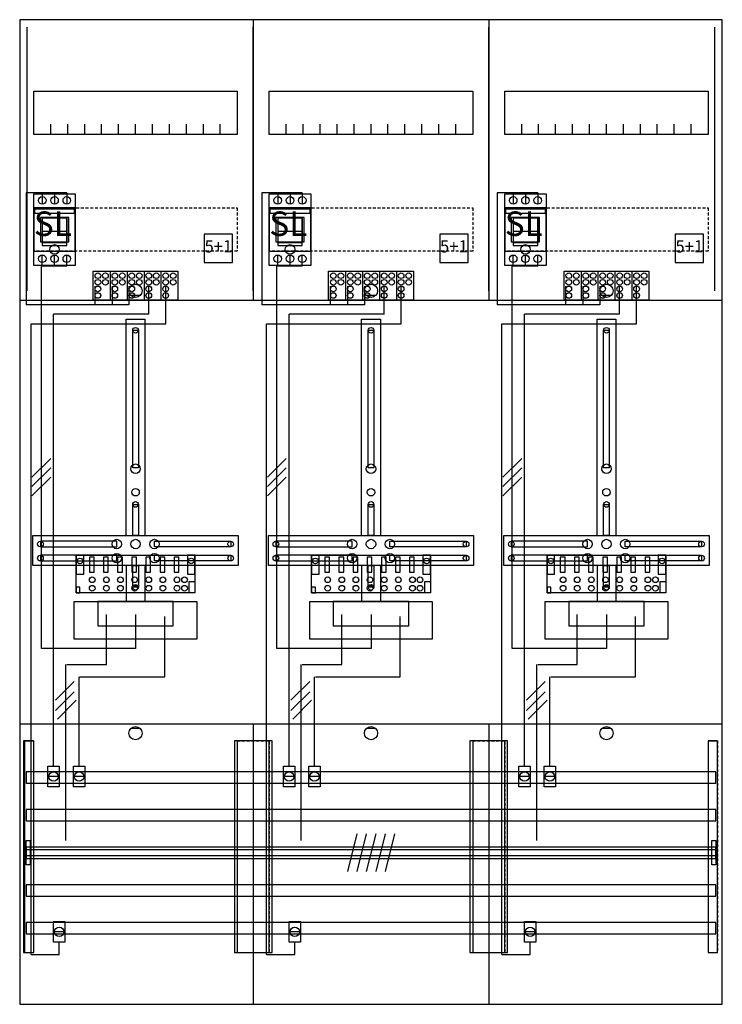
# Model space of a CAD drawing. Extents: x 0 to 75, y 0 to 105.
import ezdxf
from ezdxf.enums import TextEntityAlignment as Align

# ---------------------------------------------------------------- set-up
doc = ezdxf.new("R2010")
doc.units = 0
doc.header["$MEASUREMENT"] = 0
for name, pattern in [('L000000020000FFFFFF', [0]), ('L000000040000000000', [0]), ('L00000004000000007F', [0]), ('L0000000400000000FF', [0]), ('L00000004000000FF00', [0]), ('L000000040000FF0000', [0]), ('L000000060000FFFF00', [0]), ('L0000000A0000FFFF00', [0]), ('L014100020032000000', [0.5, 0.3, -0.2])]:
    doc.linetypes.add(name, pattern=pattern)
doc.layers.get('0').update_dxf_attribs({"linetype": 'CONTINUOUS'})
for name, color, linetype in [('1', 7, 'CONTINUOUS'), ('157', 7, 'CONTINUOUS'), ('158', 7, 'CONTINUOUS'), ('160', 7, 'CONTINUOUS'), ('161', 7, 'CONTINUOUS'), ('2', 7, 'CONTINUOUS'), ('29', 7, 'CONTINUOUS'), ('30', 7, 'CONTINUOUS'), ('31', 7, 'CONTINUOUS'), ('38', 7, 'CONTINUOUS'), ('56', 7, 'CONTINUOUS'), ('57', 7, 'CONTINUOUS'), ('58', 7, 'CONTINUOUS'), ('59', 7, 'CONTINUOUS'), ('60', 7, 'CONTINUOUS')]:
    doc.layers.add(name, color=color, linetype=linetype)

# ---------------------------------------------------------------- blocks, each defined once
blk = doc.blocks.new('DF37Q3')
at = {"layer": '1', "color": 7, "linetype": 'CONTINUOUS'}
for p, q in [((13, 75.5), (12, 75.5)), ((38, 75.5), (37, 75.5)), ((63, 75.5), (62, 75.5)), ((13, 29.5), (12, 29.5)), ((38, 29.5), (37, 29.5)), ((63, 29.5), (62, 29.5))]:
    blk.add_line(p, q, dxfattribs=at)
for points in [[(74.8, 0.2), (74.8, 104.8), (0.2, 104.8), (0.2, 0.2)], [(23.3, 97.2), (23.3, 92.6), (1.7, 92.6), (1.7, 97.2)], [(48.3, 97.2), (48.3, 92.6), (26.7, 92.6), (26.7, 97.2)], [(73.3, 97.2), (73.3, 92.6), (51.7, 92.6), (51.7, 97.2)], [(12.2, 57.2), (12.2, 71.8), (12.8, 71.8), (12.8, 57.2)], [(37.2, 57.2), (37.2, 71.8), (37.8, 71.8), (37.8, 57.2)], [(62.2, 57.2), (62.2, 71.8), (62.8, 71.8), (62.8, 57.2)], [(12.2, 50), (12.2, 53.3), (12.8, 53.3), (12.8, 50)], [(37.2, 50), (37.2, 53.3), (37.8, 53.3), (37.8, 50)], [(62.2, 50), (62.2, 53.3), (62.8, 53.3), (62.8, 50)], [(23.4, 50), (23.4, 46.8), (1.6, 46.8), (1.6, 50)], [(10.5, 48.8), (10.5, 49.4), (2.4, 49.4), (2.4, 48.8)], [(14.5, 48.8), (14.5, 49.4), (22.6, 49.4), (22.6, 48.8)], [(48.4, 50), (48.4, 46.8), (26.6, 46.8), (26.6, 50)], [(35.5, 48.8), (35.5, 49.4), (27.4, 49.4), (27.4, 48.8)], [(39.5, 48.8), (39.5, 49.4), (47.6, 49.4), (47.6, 48.8)], [(73.4, 50), (73.4, 46.8), (51.6, 46.8), (51.6, 50)], [(60.5, 48.8), (60.5, 49.4), (52.4, 49.4), (52.4, 48.8)], [(64.5, 48.8), (64.5, 49.4), (72.6, 49.4), (72.6, 48.8)], [(10.5, 47.3), (10.5, 47.9), (2.4, 47.9), (2.4, 47.3)], [(14.5, 47.3), (14.5, 47.9), (22.6, 47.9), (22.6, 47.3)], [(35.5, 47.3), (35.5, 47.9), (27.4, 47.9), (27.4, 47.3)], [(39.5, 47.3), (39.5, 47.9), (47.6, 47.9), (47.6, 47.3)], [(60.5, 47.3), (60.5, 47.9), (52.4, 47.9), (52.4, 47.3)], [(64.5, 47.3), (64.5, 47.9), (72.6, 47.9), (72.6, 47.3)], [(12.2, 44.5), (12.2, 46.8), (12.8, 46.8), (12.8, 44.5)], [(37.2, 44.5), (37.2, 46.8), (37.8, 46.8), (37.8, 44.5)], [(62.2, 44.5), (62.2, 46.8), (62.8, 46.8), (62.8, 44.5)], [(19, 43), (19, 39), (6, 39), (6, 43)], [(16.5, 40.4), (16.5, 43), (8.5, 43), (8.5, 40.4)], [(44, 43), (44, 39), (31, 39), (31, 43)], [(41.5, 40.4), (41.5, 43), (33.5, 43), (33.5, 40.4)], [(69, 43), (69, 39), (56, 39), (56, 43)], [(66.5, 40.4), (66.5, 43), (58.5, 43), (58.5, 40.4)]]:
    blk.add_lwpolyline(points, close=True, dxfattribs=at)
for points in [[(25, 104.8), (25, 75)], [(50, 104.8), (50, 75)], [(3.5, 92.6), (3.5, 93.7)], [(5.3, 92.6), (5.3, 93.7), (5.3, 93.7)], [(7.1, 92.6), (7.1, 93.7)], [(8.9, 92.6), (8.9, 93.7)], [(10.7, 92.6), (10.7, 93.7)], [(12.5, 92.6), (12.5, 93.7)], [(14.3, 92.6), (14.3, 93.7)], [(16.1, 92.6), (16.1, 93.7)], [(17.9, 92.6), (17.9, 93.7)], [(19.7, 92.6), (19.7, 93.7)], [(21.5, 92.6), (21.5, 93.7)], [(28.5, 92.6), (28.5, 93.7)], [(30.3, 92.6), (30.3, 93.7), (30.3, 93.7)], [(32.1, 92.6), (32.1, 93.7)], [(33.9, 92.6), (33.9, 93.7)], [(35.7, 92.6), (35.7, 93.7)], [(37.5, 92.6), (37.5, 93.7)], [(39.3, 92.6), (39.3, 93.7)], [(41.1, 92.6), (41.1, 93.7)], [(42.9, 92.6), (42.9, 93.7)], [(44.7, 92.6), (44.7, 93.7)], [(46.5, 92.6), (46.5, 93.7)], [(53.5, 92.6), (53.5, 93.7)], [(55.3, 92.6), (55.3, 93.7), (55.3, 93.7)], [(57.1, 92.6), (57.1, 93.7)], [(58.9, 92.6), (58.9, 93.7)], [(60.7, 92.6), (60.7, 93.7)], [(62.5, 92.6), (62.5, 93.7)], [(64.3, 92.6), (64.3, 93.7)], [(66.1, 92.6), (66.1, 93.7)], [(67.9, 92.6), (67.9, 93.7)], [(69.7, 92.6), (69.7, 93.7)], [(71.5, 92.6), (71.5, 93.7)], [(0.2, 75), (74.8, 75)], [(11.5, 50), (11.5, 73), (13.5, 73), (13.5, 50)], [(36.5, 50), (36.5, 73), (38.5, 73), (38.5, 50)], [(61.5, 50), (61.5, 73), (63.5, 73), (63.5, 50)], [(11.5, 46.8), (11.5, 43)], [(13.5, 46.8), (13.5, 43)], [(36.5, 46.8), (36.5, 43)], [(38.5, 46.8), (38.5, 43)], [(61.5, 46.8), (61.5, 43)], [(63.5, 46.8), (63.5, 43)], [(0.2, 30), (74.8, 30)], [(25, 30), (25, 0.2)], [(50, 30), (50, 0.2)]]:
    blk.add_lwpolyline(points, dxfattribs=at)
at = {"layer": '1', "color": 7, "linetype": 'L014100020032000000'}
for points in [[(23.3, 84.8), (23.3, 80.2), (1.7, 80.2), (1.7, 84.8)], [(48.3, 84.8), (48.3, 80.2), (26.7, 80.2), (26.7, 84.8)], [(73.3, 84.8), (73.3, 80.2), (51.7, 80.2), (51.7, 84.8)]]:
    blk.add_lwpolyline(points, close=True, dxfattribs=at)
at = {"layer": '1', "color": 7, "linetype": 'CONTINUOUS'}
for centre, radius in [((12.5, 76), 0.7), ((37.5, 76), 0.7), ((62.5, 76), 0.7), ((12.5, 71.8), 0.3), ((37.5, 71.8), 0.3), ((62.5, 71.8), 0.3), ((12.5, 57.1), 0.5), ((37.5, 57.1), 0.5), ((62.5, 57.1), 0.5), ((12.5, 54.6), 0.4), ((37.5, 54.6), 0.4), ((62.5, 54.6), 0.4), ((12.5, 53.3), 0.3), ((37.5, 53.3), 0.3), ((62.5, 53.3), 0.3), ((2.4, 49.1), 0.3), ((10.5, 49.1), 0.5), ((12.5, 49.1), 0.5), ((12.5, 49.1), 0.5), ((14.5, 49.1), 0.5), ((22.6, 49.1), 0.3), ((27.4, 49.1), 0.3), ((35.5, 49.1), 0.5), ((37.5, 49.1), 0.5), ((37.5, 49.1), 0.5), ((39.5, 49.1), 0.5), ((47.6, 49.1), 0.3), ((52.4, 49.1), 0.3), ((60.5, 49.1), 0.5), ((62.5, 49.1), 0.5), ((62.5, 49.1), 0.5), ((64.5, 49.1), 0.5), ((72.6, 49.1), 0.3), ((2.4, 47.6), 0.3), ((10.5, 47.6), 0.5), ((14.5, 47.6), 0.5), ((22.6, 47.6), 0.3), ((27.4, 47.6), 0.3), ((35.5, 47.6), 0.5), ((39.5, 47.6), 0.5), ((47.6, 47.6), 0.3), ((52.4, 47.6), 0.3), ((60.5, 47.6), 0.5), ((64.5, 47.6), 0.5), ((72.6, 47.6), 0.3), ((12.5, 44.5), 0.3), ((37.5, 44.5), 0.3), ((62.5, 44.5), 0.3), ((12.5, 29), 0.7), ((37.5, 29), 0.7), ((62.5, 29), 0.7)]:
    blk.add_circle(centre, radius, dxfattribs=at)
at = {"layer": '157', "color": 7, "linetype": 'CONTINUOUS'}
for points in [[(8, 75), (8, 78.1), (17, 78.1), (17, 75)], [(33, 75), (33, 78.1), (42, 78.1), (42, 75)], [(58, 75), (58, 78.1), (67, 78.1), (67, 75)]]:
    blk.add_lwpolyline(points, close=True, dxfattribs=at)
for points in [[(9.8, 78.1), (9.8, 75)], [(11.6, 78.1), (11.6, 75)], [(13.4, 78.1), (13.4, 75)], [(15.2, 78.1), (15.2, 75)], [(34.8, 78.1), (34.8, 75)], [(36.6, 78.1), (36.6, 75)], [(38.4, 78.1), (38.4, 75)], [(40.2, 78.1), (40.2, 75)], [(59.8, 78.1), (59.8, 75)], [(61.6, 78.1), (61.6, 75)], [(63.4, 78.1), (63.4, 75)], [(65.2, 78.1), (65.2, 75)]]:
    blk.add_lwpolyline(points, dxfattribs=at)
at = {"layer": '158', "color": 7, "linetype": 'L000000040000000000'}
for p, q in [((5.2, 86.4), (0.9, 86.4)), ((0.9, 86.4), (0.9, 74.5)), ((2.6, 86.4), (2.6, 85.2)), ((3.9, 86.4), (3.9, 85.2)), ((5.2, 86.4), (5.2, 85.2)), ((30.2, 86.4), (25.9, 86.4)), ((25.9, 86.4), (25.9, 74.5)), ((27.6, 86.4), (27.6, 85.2)), ((28.9, 86.4), (28.9, 85.2)), ((30.2, 86.4), (30.2, 85.2)), ((55.2, 86.4), (50.9, 86.4)), ((50.9, 86.4), (50.9, 74.5)), ((52.6, 86.4), (52.6, 85.2)), ((53.9, 86.4), (53.9, 85.2)), ((55.2, 86.4), (55.2, 85.2)), ((8.2, 74.5), (8.2, 76.5)), ((10, 76.5), (10, 74.5)), ((11.8, 76.5), (11.8, 74.5)), ((33.2, 74.5), (33.2, 76.5)), ((35, 76.5), (35, 74.5)), ((36.8, 76.5), (36.8, 74.5)), ((58.2, 74.5), (58.2, 76.5)), ((60, 76.5), (60, 74.5)), ((61.8, 76.5), (61.8, 74.5)), ((10.9, 74.5), (0.9, 74.5)), ((11.8, 74.5), (6.9, 74.5)), ((35.9, 74.5), (25.9, 74.5)), ((36.8, 74.5), (31.9, 74.5)), ((60.9, 74.5), (50.9, 74.5)), ((61.8, 74.5), (56.9, 74.5)), ((9.4, 36.3), (9.4, 41.6)), ((34.4, 36.3), (34.4, 41.6)), ((59.4, 36.3), (59.4, 41.6)), ((5.1, 17.6), (5.1, 36.3)), ((5.2, 36.3), (9.4, 36.3)), ((30.1, 17.6), (30.1, 36.3)), ((30.2, 36.3), (34.4, 36.3)), ((55.1, 17.6), (55.1, 36.3)), ((55.2, 36.3), (59.4, 36.3))]:
    blk.add_line(p, q, dxfattribs=at)
at = {"layer": '158', "color": 255, "linetype": 'L00000004000000007F'}
for p, q in [((2.6, 78.6), (2.6, 79.8)), ((3.9, 78.6), (3.9, 79.8)), ((5.2, 78.6), (5.2, 79.8)), ((27.6, 78.6), (27.6, 79.8)), ((28.9, 78.6), (28.9, 79.8)), ((30.2, 78.6), (30.2, 79.8)), ((52.6, 78.6), (52.6, 79.8)), ((53.9, 78.6), (53.9, 79.8)), ((55.2, 78.6), (55.2, 79.8)), ((2.5, 42.1), (2.5, 78.6)), ((5.2, 78.6), (2.5, 78.6)), ((27.5, 42.1), (27.5, 78.6)), ((30.2, 78.6), (27.5, 78.6)), ((52.5, 42.1), (52.5, 78.6)), ((55.2, 78.6), (52.5, 78.6)), ((2.5, 38), (2.5, 74.6)), ((27.5, 38), (27.5, 74.6)), ((52.5, 38), (52.5, 74.6)), ((12.5, 41.6), (12.5, 38)), ((37.5, 41.6), (37.5, 38)), ((62.5, 41.6), (62.5, 38)), ((12.5, 38), (2.5, 38)), ((37.5, 38), (27.5, 38)), ((62.5, 38), (52.5, 38))]:
    blk.add_line(p, q, dxfattribs=at)
at = {"layer": '158', "color": 5, "linetype": 'L000000040000FF0000'}
for p, q in [((13.9, 73.5), (13.9, 76.5)), ((38.9, 73.5), (38.9, 76.5)), ((63.9, 73.5), (63.9, 76.5)), ((13.9, 73.5), (3.8, 73.5)), ((3.8, 25.5), (3.8, 73.5)), ((38.9, 73.5), (28.8, 73.5)), ((28.8, 25.5), (28.8, 73.5)), ((63.9, 73.5), (53.8, 73.5)), ((53.8, 25.5), (53.8, 73.5)), ((15.6, 35), (15.6, 41.4)), ((40.6, 35), (40.6, 41.4)), ((65.6, 35), (65.6, 41.4)), ((6.5, 25.5), (6.5, 35)), ((6.6, 35), (15.6, 35)), ((31.5, 25.5), (31.5, 35)), ((31.6, 35), (40.6, 35)), ((56.5, 25.5), (56.5, 35)), ((56.6, 35), (65.6, 35))]:
    blk.add_line(p, q, dxfattribs=at)
at = {"layer": '158', "color": 3, "linetype": 'L00000004000000FF00'}
for p, q in [((15.7, 72.5), (15.7, 76.5)), ((40.7, 72.5), (40.7, 76.5)), ((65.7, 72.5), (65.7, 76.5)), ((1.4, 72.5), (15.7, 72.5)), ((1.4, 5.5), (1.4, 72.5)), ((26.4, 72.5), (40.7, 72.5)), ((26.4, 5.5), (26.4, 72.5)), ((51.4, 72.5), (65.7, 72.5)), ((51.4, 5.5), (51.4, 72.5)), ((4.4, 5.5), (4.4, 6.8)), ((29.4, 5.5), (29.4, 6.8)), ((54.4, 5.5), (54.4, 6.8)), ((1.4, 5.5), (4.4, 5.5)), ((26.4, 5.5), (29.4, 5.5)), ((51.4, 5.5), (54.4, 5.5))]:
    blk.add_line(p, q, dxfattribs=at)
at = {"layer": '158', "color": 7, "linetype": 'CONTINUOUS'}
for p, q in [((3.5, 58.2), (1.5, 56.2)), ((28.5, 58.2), (26.5, 56.2)), ((53.5, 58.2), (51.5, 56.2)), ((3.5, 57.2), (1.5, 55.2)), ((28.5, 57.2), (26.5, 55.2)), ((53.5, 57.2), (51.5, 55.2)), ((3.5, 56.2), (1.5, 54.2)), ((28.5, 56.2), (26.5, 54.2)), ((53.5, 56.2), (51.5, 54.2)), ((6, 34.5), (4, 32.5)), ((31, 34.5), (29, 32.5)), ((56, 34.5), (54, 32.5)), ((6, 33.4), (4, 31.4)), ((6.2, 32.5), (4.2, 30.5)), ((31, 33.4), (29, 31.4)), ((31.2, 32.5), (29.2, 30.5)), ((56, 33.4), (54, 31.4)), ((56.2, 32.5), (54.2, 30.5)), ((4.3, 24.4), (3.3, 24.4)), ((7, 24.4), (6, 24.4)), ((29.3, 24.4), (28.3, 24.4)), ((32, 24.4), (31, 24.4)), ((54.3, 24.4), (53.3, 24.4)), ((57, 24.4), (56, 24.4)), ((4.9, 7.9), (3.9, 7.9)), ((29.9, 7.9), (28.9, 7.9)), ((54.9, 7.9), (53.9, 7.9))]:
    blk.add_line(p, q, dxfattribs=at)
for points in [[(4.4, 25.5), (4.4, 23.3), (3.2, 23.3), (3.2, 25.5)], [(7.1, 25.5), (7.1, 23.3), (5.9, 23.3), (5.9, 25.5)], [(29.4, 25.5), (29.4, 23.3), (28.2, 23.3), (28.2, 25.5)], [(32.1, 25.5), (32.1, 23.3), (30.9, 23.3), (30.9, 25.5)], [(54.4, 25.5), (54.4, 23.3), (53.2, 23.3), (53.2, 25.5)], [(57.1, 25.5), (57.1, 23.3), (55.9, 23.3), (55.9, 25.5)], [(5, 9), (5, 6.8), (3.8, 6.8), (3.8, 9)], [(30, 9), (30, 6.8), (28.8, 6.8), (28.8, 9)], [(55, 9), (55, 6.8), (53.8, 6.8), (53.8, 9)]]:
    blk.add_lwpolyline(points, close=True, dxfattribs=at)
for centre in [(3.8, 24.4), (6.5, 24.4), (28.8, 24.4), (31.5, 24.4), (53.8, 24.4), (56.5, 24.4), (4.4, 7.9), (29.4, 7.9), (54.4, 7.9)]:
    blk.add_circle(centre, 0.5, dxfattribs=at)
at = {"layer": '160', "color": 4, "linetype": 'L000000060000FFFF00'}
for p, q in [((1, 76), (1, 104)), ((74, 76), (74, 104))]:
    blk.add_line(p, q, dxfattribs=at)
at = {"layer": '160', "color": 4, "linetype": 'L0000000A0000FFFF00'}
for p, q in [((25, 76), (25, 104)), ((50, 76), (50, 104))]:
    blk.add_line(p, q, dxfattribs=at)
at = {"layer": '161', "color": 7, "linetype": 'CONTINUOUS'}
for points in [[(22.8, 79), (22.8, 82), (19.8, 82), (19.8, 79)], [(47.8, 79), (47.8, 82), (44.8, 82), (44.8, 79)], [(72.8, 79), (72.8, 82), (69.8, 82), (69.8, 79)]]:
    blk.add_lwpolyline(points, close=True, dxfattribs=at)
for centre in [(3.9, 80.4), (28.9, 80.4), (53.9, 80.4)]:
    blk.add_circle(centre, 0.5, dxfattribs=at)
at = {"layer": '2', "color": 7, "linetype": 'CONTINUOUS'}
for p, q in [((5.2, 82.3), (2.6, 82.3)), ((30.2, 82.3), (27.6, 82.3)), ((55.2, 82.3), (52.6, 82.3))]:
    blk.add_line(p, q, dxfattribs=at)
for points in [[(6.1, 80.2), (6.1, 84.8), (1.7, 84.8), (1.7, 80.2)], [(31.1, 80.2), (31.1, 84.8), (26.7, 84.8), (26.7, 80.2)], [(56.1, 80.2), (56.1, 84.8), (51.7, 84.8), (51.7, 80.2)], [(1.8, 84.2), (1.8, 84.7), (6, 84.7), (6, 84.2)], [(5.4, 81.2), (5.4, 83.8), (2.4, 83.8), (2.4, 81.2)], [(5.2, 80.8), (5.2, 83.7), (2.6, 83.7), (2.6, 80.8)], [(26.8, 84.2), (26.8, 84.7), (31, 84.7), (31, 84.2)], [(30.4, 81.2), (30.4, 83.8), (27.4, 83.8), (27.4, 81.2)], [(30.2, 80.8), (30.2, 83.7), (27.6, 83.7), (27.6, 80.8)], [(51.8, 84.2), (51.8, 84.7), (56, 84.7), (56, 84.2)], [(55.4, 81.2), (55.4, 83.8), (52.4, 83.8), (52.4, 81.2)], [(55.2, 80.8), (55.2, 83.7), (52.6, 83.7), (52.6, 80.8)], [(5.2, 80.8), (5.2, 81.1), (2.6, 81.1), (2.6, 80.8)], [(30.2, 80.8), (30.2, 81.1), (27.6, 81.1), (27.6, 80.8)], [(55.2, 80.8), (55.2, 81.1), (52.6, 81.1), (52.6, 80.8)], [(8, 75), (8, 78.1), (17, 78.1), (17, 75)], [(33, 75), (33, 78.1), (42, 78.1), (42, 75)], [(58, 75), (58, 78.1), (67, 78.1), (67, 75)], [(18.8, 47.9), (18.8, 43.9), (6.2, 43.9), (6.2, 47.9)], [(7, 45.9), (7, 47.9), (6.2, 47.9), (6.2, 45.9)], [(8.1, 46.1), (8.1, 47.7), (7.6, 47.7), (7.6, 46.1)], [(9.6, 46.1), (9.6, 47.7), (9.1, 47.7), (9.1, 46.1)], [(11.1, 46.1), (11.1, 47.7), (10.6, 47.7), (10.6, 46.1)], [(12.6, 46.1), (12.6, 47.7), (12.1, 47.7), (12.1, 46.1)], [(14.1, 46.1), (14.1, 47.7), (13.6, 47.7), (13.6, 46.1)], [(15.6, 46.1), (15.6, 47.7), (15.1, 47.7), (15.1, 46.1)], [(17.1, 46.1), (17.1, 47.7), (16.6, 47.7), (16.6, 46.1)], [(18.8, 45.9), (18.8, 47.9), (18, 47.9), (18, 45.9)], [(43.8, 47.9), (43.8, 43.9), (31.2, 43.9), (31.2, 47.9)], [(32, 45.9), (32, 47.9), (31.2, 47.9), (31.2, 45.9)], [(33.1, 46.1), (33.1, 47.7), (32.6, 47.7), (32.6, 46.1)], [(34.6, 46.1), (34.6, 47.7), (34.1, 47.7), (34.1, 46.1)], [(36.1, 46.1), (36.1, 47.7), (35.6, 47.7), (35.6, 46.1)], [(37.6, 46.1), (37.6, 47.7), (37.1, 47.7), (37.1, 46.1)], [(39.1, 46.1), (39.1, 47.7), (38.6, 47.7), (38.6, 46.1)], [(40.6, 46.1), (40.6, 47.7), (40.1, 47.7), (40.1, 46.1)], [(42.1, 46.1), (42.1, 47.7), (41.6, 47.7), (41.6, 46.1)], [(43.8, 45.9), (43.8, 47.9), (43, 47.9), (43, 45.9)], [(68.8, 47.9), (68.8, 43.9), (56.2, 43.9), (56.2, 47.9)], [(57, 45.9), (57, 47.9), (56.2, 47.9), (56.2, 45.9)], [(58.1, 46.1), (58.1, 47.7), (57.6, 47.7), (57.6, 46.1)], [(59.6, 46.1), (59.6, 47.7), (59.1, 47.7), (59.1, 46.1)], [(61.1, 46.1), (61.1, 47.7), (60.6, 47.7), (60.6, 46.1)], [(62.6, 46.1), (62.6, 47.7), (62.1, 47.7), (62.1, 46.1)], [(64.1, 46.1), (64.1, 47.7), (63.6, 47.7), (63.6, 46.1)], [(65.6, 46.1), (65.6, 47.7), (65.1, 47.7), (65.1, 46.1)], [(67.1, 46.1), (67.1, 47.7), (66.6, 47.7), (66.6, 46.1)], [(68.8, 45.9), (68.8, 47.9), (68, 47.9), (68, 45.9)], [(18.2, 43.9), (18.2, 45.1), (18.8, 45.1), (18.8, 43.9)], [(43.2, 43.9), (43.2, 45.1), (43.8, 45.1), (43.8, 43.9)], [(68.2, 43.9), (68.2, 45.1), (68.8, 45.1), (68.8, 43.9)], [(6.6, 43.9), (6.6, 44.5), (6.2, 44.5), (6.2, 43.9)], [(31.6, 43.9), (31.6, 44.5), (31.2, 44.5), (31.2, 43.9)], [(56.6, 43.9), (56.6, 44.5), (56.2, 44.5), (56.2, 43.9)]]:
    blk.add_lwpolyline(points, close=True, dxfattribs=at)
for points in [[(2.6, 83.8), (2.6, 81.2)], [(5.2, 83.8), (5.2, 81.2)], [(27.6, 83.8), (27.6, 81.2)], [(30.2, 83.8), (30.2, 81.2)], [(52.6, 83.8), (52.6, 81.2)], [(55.2, 83.8), (55.2, 81.2)], [(9.8, 78.1), (9.8, 75)], [(11.6, 78.1), (11.6, 75)], [(13.4, 78.1), (13.4, 75)], [(15.2, 78.1), (15.2, 75)], [(34.8, 78.1), (34.8, 75)], [(36.6, 78.1), (36.6, 75)], [(38.4, 78.1), (38.4, 75)], [(40.2, 78.1), (40.2, 75)], [(59.8, 78.1), (59.8, 75)], [(61.6, 78.1), (61.6, 75)], [(63.4, 78.1), (63.4, 75)], [(65.2, 78.1), (65.2, 75)]]:
    blk.add_lwpolyline(points, dxfattribs=at)
at = {"layer": '2', "color": 7, "linetype": 'L014100020032000000'}
for points in [[(22.8, 79), (22.8, 82), (19.8, 82), (19.8, 79)], [(47.8, 79), (47.8, 82), (44.8, 82), (44.8, 79)], [(72.8, 79), (72.8, 82), (69.8, 82), (69.8, 79)]]:
    blk.add_lwpolyline(points, close=True, dxfattribs=at)
at = {"layer": '2', "color": 7, "linetype": 'CONTINUOUS'}
for centre in [(8.5, 77.6), (9.3, 77.6), (10.3, 77.6), (11.1, 77.6), (12.1, 77.6), (12.9, 77.6), (13.9, 77.6), (14.7, 77.6), (15.7, 77.6), (16.5, 77.6), (33.5, 77.6), (34.3, 77.6), (35.3, 77.6), (36.1, 77.6), (37.1, 77.6), (37.9, 77.6), (38.9, 77.6), (39.7, 77.6), (40.7, 77.6), (41.5, 77.6), (58.5, 77.6), (59.3, 77.6), (60.3, 77.6), (61.1, 77.6), (62.1, 77.6), (62.9, 77.6), (63.9, 77.6), (64.7, 77.6), (65.7, 77.6), (66.5, 77.6), (8.5, 76.9), (8.5, 76.2), (9.3, 76.9), (10.3, 76.9), (10.3, 76.2), (11.1, 76.9), (12.1, 76.9), (12.1, 76.2), (12.9, 76.9), (13.9, 76.9), (13.9, 76.2), (14.7, 76.9), (15.7, 76.9), (15.7, 76.2), (16.5, 76.9), (33.5, 76.9), (33.5, 76.2), (34.3, 76.9), (35.3, 76.9), (35.3, 76.2), (36.1, 76.9), (37.1, 76.9), (37.1, 76.2), (37.9, 76.9), (38.9, 76.9), (38.9, 76.2), (39.7, 76.9), (40.7, 76.9), (40.7, 76.2), (41.5, 76.9), (58.5, 76.9), (58.5, 76.2), (59.3, 76.9), (60.3, 76.9), (60.3, 76.2), (61.1, 76.9), (62.1, 76.9), (62.1, 76.2), (62.9, 76.9), (63.9, 76.9), (63.9, 76.2), (64.7, 76.9), (65.7, 76.9), (65.7, 76.2), (66.5, 76.9), (8.5, 75.5), (10.3, 75.5), (12.1, 75.5), (13.9, 75.5), (15.7, 75.5), (33.5, 75.5), (35.3, 75.5), (37.1, 75.5), (38.9, 75.5), (40.7, 75.5), (58.5, 75.5), (60.3, 75.5), (62.1, 75.5), (63.9, 75.5), (65.7, 75.5), (6.6, 47.3), (18.4, 47.3), (31.6, 47.3), (43.4, 47.3), (56.6, 47.3), (68.4, 47.3), (7.9, 45.3), (9.4, 45.3), (10.9, 45.3), (12.4, 45.3), (13.9, 45.3), (15.4, 45.3), (16.9, 45.3), (17.7, 45.3), (32.9, 45.3), (34.4, 45.3), (35.9, 45.3), (37.4, 45.3), (38.9, 45.3), (40.4, 45.3), (41.9, 45.3), (42.7, 45.3), (57.9, 45.3), (59.4, 45.3), (60.9, 45.3), (62.4, 45.3), (63.9, 45.3), (65.4, 45.3), (66.9, 45.3), (67.7, 45.3), (7.9, 44.4), (9.4, 44.4), (10.9, 44.4), (12.4, 44.4), (13.9, 44.4), (15.4, 44.4), (16.9, 44.4), (17.7, 44.4), (32.9, 44.4), (34.4, 44.4), (35.9, 44.4), (37.4, 44.4), (38.9, 44.4), (40.4, 44.4), (41.9, 44.4), (42.7, 44.4), (57.9, 44.4), (59.4, 44.4), (60.9, 44.4), (62.4, 44.4), (63.9, 44.4), (65.4, 44.4), (66.9, 44.4), (67.7, 44.4)]:
    blk.add_circle(centre, 0.3, dxfattribs=at)
at = {"layer": '29', "color": 7, "linetype": 'CONTINUOUS'}
for points in [[(74.8, 0.2), (74.8, 104.8), (0.2, 104.8), (0.2, 0.2)], [(23.3, 97.2), (23.3, 92.6), (1.7, 92.6), (1.7, 97.2)], [(48.3, 97.2), (48.3, 92.6), (26.7, 92.6), (26.7, 97.2)], [(73.3, 97.2), (73.3, 92.6), (51.7, 92.6), (51.7, 97.2)], [(12.2, 57.2), (12.2, 71.8), (12.8, 71.8), (12.8, 57.2)], [(37.2, 57.2), (37.2, 71.8), (37.8, 71.8), (37.8, 57.2)], [(62.2, 57.2), (62.2, 71.8), (62.8, 71.8), (62.8, 57.2)], [(12.2, 50), (12.2, 53.3), (12.8, 53.3), (12.8, 50)], [(37.2, 50), (37.2, 53.3), (37.8, 53.3), (37.8, 50)], [(62.2, 50), (62.2, 53.3), (62.8, 53.3), (62.8, 50)], [(23.4, 50), (23.4, 46.8), (1.6, 46.8), (1.6, 50)], [(10.5, 48.8), (10.5, 49.4), (2.4, 49.4), (2.4, 48.8)], [(14.5, 48.8), (14.5, 49.4), (22.6, 49.4), (22.6, 48.8)], [(48.4, 50), (48.4, 46.8), (26.6, 46.8), (26.6, 50)], [(35.5, 48.8), (35.5, 49.4), (27.4, 49.4), (27.4, 48.8)], [(39.5, 48.8), (39.5, 49.4), (47.6, 49.4), (47.6, 48.8)], [(73.4, 50), (73.4, 46.8), (51.6, 46.8), (51.6, 50)], [(60.5, 48.8), (60.5, 49.4), (52.4, 49.4), (52.4, 48.8)], [(64.5, 48.8), (64.5, 49.4), (72.6, 49.4), (72.6, 48.8)], [(10.5, 47.3), (10.5, 47.9), (2.4, 47.9), (2.4, 47.3)], [(14.5, 47.3), (14.5, 47.9), (22.6, 47.9), (22.6, 47.3)], [(35.5, 47.3), (35.5, 47.9), (27.4, 47.9), (27.4, 47.3)], [(39.5, 47.3), (39.5, 47.9), (47.6, 47.9), (47.6, 47.3)], [(60.5, 47.3), (60.5, 47.9), (52.4, 47.9), (52.4, 47.3)], [(64.5, 47.3), (64.5, 47.9), (72.6, 47.9), (72.6, 47.3)], [(12.2, 44.5), (12.2, 46.8), (12.8, 46.8), (12.8, 44.5)], [(37.2, 44.5), (37.2, 46.8), (37.8, 46.8), (37.8, 44.5)], [(62.2, 44.5), (62.2, 46.8), (62.8, 46.8), (62.8, 44.5)], [(19, 43), (19, 39), (6, 39), (6, 43)], [(16.5, 40.4), (16.5, 43), (8.5, 43), (8.5, 40.4)], [(44, 43), (44, 39), (31, 39), (31, 43)], [(41.5, 40.4), (41.5, 43), (33.5, 43), (33.5, 40.4)], [(69, 43), (69, 39), (56, 39), (56, 43)], [(66.5, 40.4), (66.5, 43), (58.5, 43), (58.5, 40.4)]]:
    blk.add_lwpolyline(points, close=True, dxfattribs=at)
for points in [[(25, 104.8), (25, 75)], [(50, 104.8), (50, 75)], [(3.5, 92.6), (3.5, 93.7)], [(5.3, 92.6), (5.3, 93.7), (5.3, 93.7)], [(7.1, 92.6), (7.1, 93.7)], [(8.9, 92.6), (8.9, 93.7)], [(10.7, 92.6), (10.7, 93.7)], [(12.5, 92.6), (12.5, 93.7)], [(14.3, 92.6), (14.3, 93.7)], [(16.1, 92.6), (16.1, 93.7)], [(17.9, 92.6), (17.9, 93.7)], [(19.7, 92.6), (19.7, 93.7)], [(21.5, 92.6), (21.5, 93.7)], [(28.5, 92.6), (28.5, 93.7)], [(30.3, 92.6), (30.3, 93.7), (30.3, 93.7)], [(32.1, 92.6), (32.1, 93.7)], [(33.9, 92.6), (33.9, 93.7)], [(35.7, 92.6), (35.7, 93.7)], [(37.5, 92.6), (37.5, 93.7)], [(39.3, 92.6), (39.3, 93.7)], [(41.1, 92.6), (41.1, 93.7)], [(42.9, 92.6), (42.9, 93.7)], [(44.7, 92.6), (44.7, 93.7)], [(46.5, 92.6), (46.5, 93.7)], [(53.5, 92.6), (53.5, 93.7)], [(55.3, 92.6), (55.3, 93.7), (55.3, 93.7)], [(57.1, 92.6), (57.1, 93.7)], [(58.9, 92.6), (58.9, 93.7)], [(60.7, 92.6), (60.7, 93.7)], [(62.5, 92.6), (62.5, 93.7)], [(64.3, 92.6), (64.3, 93.7)], [(66.1, 92.6), (66.1, 93.7)], [(67.9, 92.6), (67.9, 93.7)], [(69.7, 92.6), (69.7, 93.7)], [(71.5, 92.6), (71.5, 93.7)], [(0.2, 75), (74.8, 75)], [(11.5, 50), (11.5, 73), (13.5, 73), (13.5, 50)], [(36.5, 50), (36.5, 73), (38.5, 73), (38.5, 50)], [(61.5, 50), (61.5, 73), (63.5, 73), (63.5, 50)], [(11.5, 46.8), (11.5, 43)], [(13.5, 46.8), (13.5, 43)], [(36.5, 46.8), (36.5, 43)], [(38.5, 46.8), (38.5, 43)], [(61.5, 46.8), (61.5, 43)], [(63.5, 46.8), (63.5, 43)], [(0.2, 30), (74.8, 30)], [(25, 30), (25, 0.2)], [(50, 30), (50, 0.2)]]:
    blk.add_lwpolyline(points, dxfattribs=at)
at = {"layer": '29', "color": 7, "linetype": 'L014100020032000000'}
for points in [[(23.3, 84.8), (23.3, 80.2), (1.7, 80.2), (1.7, 84.8)], [(48.3, 84.8), (48.3, 80.2), (26.7, 80.2), (26.7, 84.8)], [(73.3, 84.8), (73.3, 80.2), (51.7, 80.2), (51.7, 84.8)]]:
    blk.add_lwpolyline(points, close=True, dxfattribs=at)
at = {"layer": '29', "color": 7, "linetype": 'CONTINUOUS'}
for centre, radius in [((12.5, 71.8), 0.3), ((37.5, 71.8), 0.3), ((62.5, 71.8), 0.3), ((12.5, 57.1), 0.5), ((37.5, 57.1), 0.5), ((62.5, 57.1), 0.5), ((12.5, 54.6), 0.4), ((37.5, 54.6), 0.4), ((62.5, 54.6), 0.4), ((12.5, 53.3), 0.3), ((37.5, 53.3), 0.3), ((62.5, 53.3), 0.3), ((2.4, 49.1), 0.3), ((10.5, 49.1), 0.5), ((12.5, 49.1), 0.5), ((12.5, 49.1), 0.5), ((14.5, 49.1), 0.5), ((22.6, 49.1), 0.3), ((27.4, 49.1), 0.3), ((35.5, 49.1), 0.5), ((37.5, 49.1), 0.5), ((37.5, 49.1), 0.5), ((39.5, 49.1), 0.5), ((47.6, 49.1), 0.3), ((52.4, 49.1), 0.3), ((60.5, 49.1), 0.5), ((62.5, 49.1), 0.5), ((62.5, 49.1), 0.5), ((64.5, 49.1), 0.5), ((72.6, 49.1), 0.3), ((2.4, 47.6), 0.3), ((10.5, 47.6), 0.5), ((14.5, 47.6), 0.5), ((22.6, 47.6), 0.3), ((27.4, 47.6), 0.3), ((35.5, 47.6), 0.5), ((39.5, 47.6), 0.5), ((47.6, 47.6), 0.3), ((52.4, 47.6), 0.3), ((60.5, 47.6), 0.5), ((64.5, 47.6), 0.5), ((72.6, 47.6), 0.3), ((12.5, 44.5), 0.3), ((37.5, 44.5), 0.3), ((62.5, 44.5), 0.3)]:
    blk.add_circle(centre, radius, dxfattribs=at)
at = {"layer": '30', "color": 7, "linetype": 'CONTINUOUS'}
for points in [[(1.7, 5.7), (1.7, 28.2), (0.7, 28.2), (0.7, 5.7)], [(26.7, 5.7), (26.7, 28.2), (23.3, 28.2), (23.3, 5.7)], [(51.7, 5.7), (51.7, 28.2), (48.3, 28.2), (48.3, 5.7)], [(74.3, 5.7), (74.3, 28.2), (73.3, 28.2), (73.3, 5.7)]]:
    blk.add_lwpolyline(points, close=True, dxfattribs=at)
at = {"layer": '31', "color": 7, "linetype": 'CONTINUOUS'}
for p, q in [((0.7, 28.2), (1.7, 28.2)), ((73.3, 28.2), (74.3, 28.2)), ((0.7, 5.7), (1.7, 5.7)), ((73.3, 5.7), (74.3, 5.7))]:
    blk.add_line(p, q, dxfattribs=at)
at = {"layer": '31', "color": 7, "linetype": 'L014100020032000000'}
for p, q in [((0.7, 28.2), (0.7, 5.7)), ((23.3, 28.2), (26.7, 28.2)), ((23.3, 28.1), (23.3, 5.7)), ((26.7, 28.1), (26.7, 5.7)), ((48.3, 28.2), (51.7, 28.2)), ((48.3, 28.1), (48.3, 5.7)), ((51.7, 28.1), (51.7, 5.7)), ((73.3, 28.2), (73.3, 5.7)), ((74.3, 28.2), (74.3, 5.7)), ((23.3, 5.7), (26.6, 5.7)), ((48.3, 5.7), (51.6, 5.7))]:
    blk.add_line(p, q, dxfattribs=at)
at = {"layer": '31', "color": 255, "linetype": 'L000000020000FFFFFF'}
for points in [[(1.7, 5.7), (1.7, 28.2), (0.6, 28.2), (0.6, 5.7)], [(1.7, 5.7), (1.7, 28.2), (0.7, 28.2), (0.7, 5.7)], [(27, 5.7), (27, 28.2), (23, 28.2), (23, 5.7)], [(52, 5.7), (52, 28.2), (48, 28.2), (48, 5.7)], [(74.3, 5.7), (74.3, 28.2), (73.3, 28.2), (73.3, 5.7)]]:
    blk.add_lwpolyline(points, close=True, dxfattribs=at)
at = {"layer": '38', "color": 7, "linetype": 'CONTINUOUS'}
for points in [[(1.7, 78.7), (1.7, 86.3), (6.1, 86.3), (6.1, 78.7)], [(26.7, 78.7), (26.7, 86.3), (31.1, 86.3), (31.1, 78.7)], [(51.7, 78.7), (51.7, 86.3), (56.1, 86.3), (56.1, 78.7)], [(22.8, 79), (22.8, 82), (19.8, 82), (19.8, 79)], [(47.8, 79), (47.8, 82), (44.8, 82), (44.8, 79)], [(72.8, 79), (72.8, 82), (69.8, 82), (69.8, 79)], [(8, 75), (8, 78.1), (17, 78.1), (17, 75)], [(33, 75), (33, 78.1), (42, 78.1), (42, 75)], [(58, 75), (58, 78.1), (67, 78.1), (67, 75)], [(18.8, 47.9), (18.8, 43.9), (6.2, 43.9), (6.2, 47.9)], [(7, 45.9), (7, 47.9), (6.2, 47.9), (6.2, 45.9)], [(8.1, 46.1), (8.1, 47.7), (7.6, 47.7), (7.6, 46.1)], [(9.6, 46.1), (9.6, 47.7), (9.1, 47.7), (9.1, 46.1)], [(11.1, 46.1), (11.1, 47.7), (10.6, 47.7), (10.6, 46.1)], [(12.6, 46.1), (12.6, 47.7), (12.1, 47.7), (12.1, 46.1)], [(14.1, 46.1), (14.1, 47.7), (13.6, 47.7), (13.6, 46.1)], [(15.6, 46.1), (15.6, 47.7), (15.1, 47.7), (15.1, 46.1)], [(17.1, 46.1), (17.1, 47.7), (16.6, 47.7), (16.6, 46.1)], [(18.8, 45.9), (18.8, 47.9), (18, 47.9), (18, 45.9)], [(43.8, 47.9), (43.8, 43.9), (31.2, 43.9), (31.2, 47.9)], [(32, 45.9), (32, 47.9), (31.2, 47.9), (31.2, 45.9)], [(33.1, 46.1), (33.1, 47.7), (32.6, 47.7), (32.6, 46.1)], [(34.6, 46.1), (34.6, 47.7), (34.1, 47.7), (34.1, 46.1)], [(36.1, 46.1), (36.1, 47.7), (35.6, 47.7), (35.6, 46.1)], [(37.6, 46.1), (37.6, 47.7), (37.1, 47.7), (37.1, 46.1)], [(39.1, 46.1), (39.1, 47.7), (38.6, 47.7), (38.6, 46.1)], [(40.6, 46.1), (40.6, 47.7), (40.1, 47.7), (40.1, 46.1)], [(42.1, 46.1), (42.1, 47.7), (41.6, 47.7), (41.6, 46.1)], [(43.8, 45.9), (43.8, 47.9), (43, 47.9), (43, 45.9)], [(68.8, 47.9), (68.8, 43.9), (56.2, 43.9), (56.2, 47.9)], [(57, 45.9), (57, 47.9), (56.2, 47.9), (56.2, 45.9)], [(58.1, 46.1), (58.1, 47.7), (57.6, 47.7), (57.6, 46.1)], [(59.6, 46.1), (59.6, 47.7), (59.1, 47.7), (59.1, 46.1)], [(61.1, 46.1), (61.1, 47.7), (60.6, 47.7), (60.6, 46.1)], [(62.6, 46.1), (62.6, 47.7), (62.1, 47.7), (62.1, 46.1)], [(64.1, 46.1), (64.1, 47.7), (63.6, 47.7), (63.6, 46.1)], [(65.6, 46.1), (65.6, 47.7), (65.1, 47.7), (65.1, 46.1)], [(67.1, 46.1), (67.1, 47.7), (66.6, 47.7), (66.6, 46.1)], [(68.8, 45.9), (68.8, 47.9), (68, 47.9), (68, 45.9)], [(18.2, 43.9), (18.2, 45.1), (18.8, 45.1), (18.8, 43.9)], [(43.2, 43.9), (43.2, 45.1), (43.8, 45.1), (43.8, 43.9)], [(68.2, 43.9), (68.2, 45.1), (68.8, 45.1), (68.8, 43.9)], [(6.6, 43.9), (6.6, 44.5), (6.2, 44.5), (6.2, 43.9)], [(31.6, 43.9), (31.6, 44.5), (31.2, 44.5), (31.2, 43.9)], [(56.6, 43.9), (56.6, 44.5), (56.2, 44.5), (56.2, 43.9)]]:
    blk.add_lwpolyline(points, close=True, dxfattribs=at)
for points in [[(9.8, 78.1), (9.8, 75)], [(11.6, 78.1), (11.6, 75)], [(13.4, 78.1), (13.4, 75)], [(15.2, 78.1), (15.2, 75)], [(34.8, 78.1), (34.8, 75)], [(36.6, 78.1), (36.6, 75)], [(38.4, 78.1), (38.4, 75)], [(40.2, 78.1), (40.2, 75)], [(59.8, 78.1), (59.8, 75)], [(61.6, 78.1), (61.6, 75)], [(63.4, 78.1), (63.4, 75)], [(65.2, 78.1), (65.2, 75)]]:
    blk.add_lwpolyline(points, dxfattribs=at)
for centre, radius in [((2.6, 85.6), 0.4), ((3.9, 85.6), 0.4), ((5.2, 85.6), 0.4), ((27.6, 85.6), 0.4), ((28.9, 85.6), 0.4), ((30.2, 85.6), 0.4), ((52.6, 85.6), 0.4), ((53.9, 85.6), 0.4), ((55.2, 85.6), 0.4), ((2.6, 79.4), 0.4), ((3.9, 79.4), 0.4), ((5.2, 79.4), 0.4), ((27.6, 79.4), 0.4), ((28.9, 79.4), 0.4), ((30.2, 79.4), 0.4), ((52.6, 79.4), 0.4), ((53.9, 79.4), 0.4), ((55.2, 79.4), 0.4), ((8.5, 77.6), 0.3), ((9.3, 77.6), 0.3), ((10.3, 77.6), 0.3), ((11.1, 77.6), 0.3), ((12.1, 77.6), 0.3), ((12.9, 77.6), 0.3), ((13.9, 77.6), 0.3), ((14.7, 77.6), 0.3), ((15.7, 77.6), 0.3), ((16.5, 77.6), 0.3), ((33.5, 77.6), 0.3), ((34.3, 77.6), 0.3), ((35.3, 77.6), 0.3), ((36.1, 77.6), 0.3), ((37.1, 77.6), 0.3), ((37.9, 77.6), 0.3), ((38.9, 77.6), 0.3), ((39.7, 77.6), 0.3), ((40.7, 77.6), 0.3), ((41.5, 77.6), 0.3), ((58.5, 77.6), 0.3), ((59.3, 77.6), 0.3), ((60.3, 77.6), 0.3), ((61.1, 77.6), 0.3), ((62.1, 77.6), 0.3), ((62.9, 77.6), 0.3), ((63.9, 77.6), 0.3), ((64.7, 77.6), 0.3), ((65.7, 77.6), 0.3), ((66.5, 77.6), 0.3), ((8.5, 76.9), 0.3), ((8.5, 76.2), 0.3), ((9.3, 76.9), 0.3), ((10.3, 76.9), 0.3), ((10.3, 76.2), 0.3), ((11.1, 76.9), 0.3), ((12.1, 76.9), 0.3), ((12.1, 76.2), 0.3), ((12.9, 76.9), 0.3), ((13.9, 76.9), 0.3), ((13.9, 76.2), 0.3), ((14.7, 76.9), 0.3), ((15.7, 76.9), 0.3), ((15.7, 76.2), 0.3), ((16.5, 76.9), 0.3), ((33.5, 76.9), 0.3), ((33.5, 76.2), 0.3), ((34.3, 76.9), 0.3), ((35.3, 76.9), 0.3), ((35.3, 76.2), 0.3), ((36.1, 76.9), 0.3), ((37.1, 76.9), 0.3), ((37.1, 76.2), 0.3), ((37.9, 76.9), 0.3), ((38.9, 76.9), 0.3), ((38.9, 76.2), 0.3), ((39.7, 76.9), 0.3), ((40.7, 76.9), 0.3), ((40.7, 76.2), 0.3), ((41.5, 76.9), 0.3), ((58.5, 76.9), 0.3), ((58.5, 76.2), 0.3), ((59.3, 76.9), 0.3), ((60.3, 76.9), 0.3), ((60.3, 76.2), 0.3), ((61.1, 76.9), 0.3), ((62.1, 76.9), 0.3), ((62.1, 76.2), 0.3), ((62.9, 76.9), 0.3), ((63.9, 76.9), 0.3), ((63.9, 76.2), 0.3), ((64.7, 76.9), 0.3), ((65.7, 76.9), 0.3), ((65.7, 76.2), 0.3), ((66.5, 76.9), 0.3), ((8.5, 75.5), 0.3), ((10.3, 75.5), 0.3), ((12.1, 75.5), 0.3), ((13.9, 75.5), 0.3), ((15.7, 75.5), 0.3), ((33.5, 75.5), 0.3), ((35.3, 75.5), 0.3), ((37.1, 75.5), 0.3), ((38.9, 75.5), 0.3), ((40.7, 75.5), 0.3), ((58.5, 75.5), 0.3), ((60.3, 75.5), 0.3), ((62.1, 75.5), 0.3), ((63.9, 75.5), 0.3), ((65.7, 75.5), 0.3), ((6.6, 47.3), 0.3), ((18.4, 47.3), 0.3), ((31.6, 47.3), 0.3), ((43.4, 47.3), 0.3), ((56.6, 47.3), 0.3), ((68.4, 47.3), 0.3), ((7.9, 45.3), 0.3), ((9.4, 45.3), 0.3), ((10.9, 45.3), 0.3), ((12.4, 45.3), 0.3), ((13.9, 45.3), 0.3), ((15.4, 45.3), 0.3), ((16.9, 45.3), 0.3), ((17.7, 45.3), 0.3), ((32.9, 45.3), 0.3), ((34.4, 45.3), 0.3), ((35.9, 45.3), 0.3), ((37.4, 45.3), 0.3), ((38.9, 45.3), 0.3), ((40.4, 45.3), 0.3), ((41.9, 45.3), 0.3), ((42.7, 45.3), 0.3), ((57.9, 45.3), 0.3), ((59.4, 45.3), 0.3), ((60.9, 45.3), 0.3), ((62.4, 45.3), 0.3), ((63.9, 45.3), 0.3), ((65.4, 45.3), 0.3), ((66.9, 45.3), 0.3), ((67.7, 45.3), 0.3), ((7.9, 44.4), 0.3), ((9.4, 44.4), 0.3), ((10.9, 44.4), 0.3), ((12.4, 44.4), 0.3), ((13.9, 44.4), 0.3), ((15.4, 44.4), 0.3), ((16.9, 44.4), 0.3), ((17.7, 44.4), 0.3), ((32.9, 44.4), 0.3), ((34.4, 44.4), 0.3), ((35.9, 44.4), 0.3), ((37.4, 44.4), 0.3), ((38.9, 44.4), 0.3), ((40.4, 44.4), 0.3), ((41.9, 44.4), 0.3), ((42.7, 44.4), 0.3), ((57.9, 44.4), 0.3), ((59.4, 44.4), 0.3), ((60.9, 44.4), 0.3), ((62.4, 44.4), 0.3), ((63.9, 44.4), 0.3), ((65.4, 44.4), 0.3), ((66.9, 44.4), 0.3), ((67.7, 44.4), 0.3)]:
    blk.add_circle(centre, radius, dxfattribs=at)
at = {"layer": '56', "color": 7, "linetype": 'CONTINUOUS'}
for points in [[(74.1, 23.7), (74.1, 24.9), (0.9, 24.9), (0.9, 23.7)], [(74.1, 19.7), (74.1, 20.9), (0.9, 20.9), (0.9, 19.7)], [(74.1, 15.7), (74.1, 16.9), (0.9, 16.9), (0.9, 15.7)], [(74.1, 11.7), (74.1, 12.9), (0.9, 12.9), (0.9, 11.7)], [(74.1, 7.7), (74.1, 8.9), (0.9, 8.9), (0.9, 7.7)]]:
    blk.add_lwpolyline(points, close=True, dxfattribs=at)
at = {"layer": '57', "color": 7, "linetype": 'L014100020032000000'}
for points in [[(74.1, 23.7), (74.1, 24.9), (0.9, 24.9), (0.9, 23.7)], [(74.1, 19.7), (74.1, 20.9), (0.9, 20.9), (0.9, 19.7)], [(74.1, 15.7), (74.1, 16.9), (0.9, 16.9), (0.9, 15.7)], [(74.1, 11.7), (74.1, 12.9), (0.9, 12.9), (0.9, 11.7)], [(74.1, 7.7), (74.1, 8.9), (0.9, 8.9), (0.9, 7.7)]]:
    blk.add_lwpolyline(points, close=True, dxfattribs=at)
at = {"layer": '58', "color": 7, "linetype": 'CONTINUOUS'}
for points in [[(74.1, 23.7), (74.1, 24.9), (0.9, 24.9), (0.9, 23.7)], [(74.1, 19.7), (74.1, 20.9), (0.9, 20.9), (0.9, 19.7)], [(74.1, 15.7), (74.1, 16.9), (0.9, 16.9), (0.9, 15.7)], [(74.1, 11.7), (74.1, 12.9), (0.9, 12.9), (0.9, 11.7)], [(74.1, 7.7), (74.1, 8.9), (0.9, 8.9), (0.9, 7.7)]]:
    blk.add_lwpolyline(points, close=True, dxfattribs=at)
at = {"layer": '59', "color": 7, "linetype": 'CONTINUOUS'}
for p, q in [((36, 18.3), (35, 14.3)), ((37, 18.3), (36, 14.3)), ((38, 18.3), (37, 14.3)), ((39, 18.3), (38, 14.3)), ((40, 18.3), (39, 14.3))]:
    blk.add_line(p, q, dxfattribs=at)
for points in [[(0.9, 15), (0.9, 17.6), (1.3, 17.6), (1.3, 15)], [(73.7, 15), (73.7, 17.6), (74.1, 17.6), (74.1, 15)], [(74.1, 16), (74.1, 16.6), (0.9, 16.6), (0.9, 16)]]:
    blk.add_lwpolyline(points, close=True, dxfattribs=at)
at = {"layer": '60', "color": 7, "linetype": 'CONTINUOUS'}
for points in [[(74.1, 23.7), (74.1, 24.9), (0.9, 24.9), (0.9, 23.7)], [(74.1, 19.7), (74.1, 20.9), (0.9, 20.9), (0.9, 19.7)], [(74.1, 15.7), (74.1, 16.9), (0.9, 16.9), (0.9, 15.7)], [(74.1, 11.7), (74.1, 12.9), (0.9, 12.9), (0.9, 11.7)], [(74.1, 7.7), (74.1, 8.9), (0.9, 8.9), (0.9, 7.7)]]:
    blk.add_lwpolyline(points, close=True, dxfattribs=at)
at = {"layer": '161', "color": 1, "linetype": 'L0000000400000000FF'}
for p in [(1.7, 81.83), (26.7, 81.83), (51.7, 81.83)]:
    blk.add_text('SL', height=2.6, dxfattribs=at).set_placement(p)
at = {"layer": '161', "color": 255, "linetype": 'L000000020000FFFFFF'}
for p in [(21.3, 80.07), (46.3, 80.07), (71.3, 80.07)]:
    blk.add_text('5+1', height=1.3, dxfattribs=at).set_placement(p, align=Align.CENTER)

msp = doc.modelspace()

# ---------------------------------------------------------------- block references
msp.add_blockref('DF37Q3', (0, 0))

doc.saveas('drawing.dxf')
